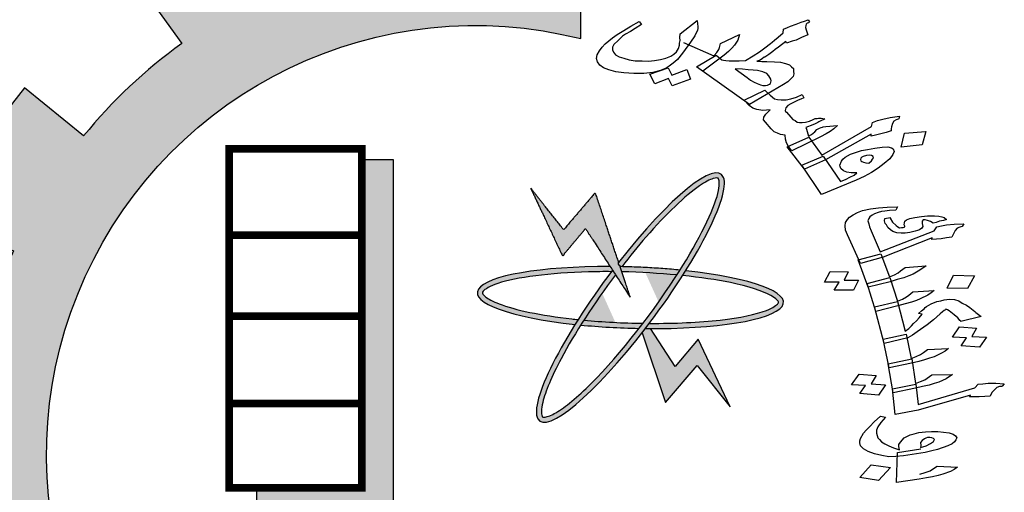
# Model space of a CAD drawing. Units: millimetres. Extents: x 2875 to 4442, y 1245 to 2398.
# Drawn here: x 3204 to 3209, y 1795 to 1798 of the extents above; entities that cross this region are included whole.
import ezdxf

# ---------------------------------------------------------------- set-up
doc = ezdxf.new("R2010")
doc.units = ezdxf.units.MM

# ---------------------------------------------------------------- blocks, each defined once
blk = doc.blocks.new('frame 11 fayez')
at = {"linetype": 'Continuous'}
for points in [[(2121.3124, 2060.8282, 0.023214), (2121.5147, 2061.0118), (2121.2016, 2061.3263, -1.71629), (2120.0509, 2065.521), (2120.0509, 2066.429, 0.067004), (2119.1481, 2066.4726), (2119.186, 2066.0305, 0.067004), (2118.4194, 2065.8596), (2118.2659, 2066.276, 0.067004), (2117.4671, 2065.8531), (2117.7252, 2065.4921, 0.067004), (2117.153, 2064.9541), (2116.8086, 2065.234, 0.067004), (2116.3372, 2064.4628), (2116.7434, 2064.2839, 0.067004), (2116.5255, 2063.5293), (2116.0866, 2063.5944, 0.067004), (2116.0745, 2062.6906), (2116.515, 2062.7439, 0.067004), (2116.7125, 2061.9837), (2116.3018, 2061.8158, 0.067004), (2116.7523, 2061.0323), (2117.1041, 2061.3028, 0.067004), (2117.6617, 2060.7497), (2117.394, 2060.3958, 0.067004), (2118.1812, 2059.9516), (2118.3457, 2060.3637, 0.067004), (2119.1075, 2060.1724), (2119.0578, 2059.7314, 0.067004), (2119.9614, 2059.7508), (2119.8928, 2060.1893, 0.067004), (2120.6456, 2060.4132), (2120.8277, 2060.0085, 0.067004), (2121.5951, 2060.4861)], [(2118.9597, 2064.8149), (2118.7745, 2064.8149), (2118.7745, 2062.9017), (2118.1617, 2062.9017), (2118.1617, 2062.7579), (2118.9597, 2062.7579)], [(2120.3402, 2064.0114), (2120.2801, 2064.1915), (2120.1359, 2064.6236), (2119.9508, 2064.4068), (2119.7593, 2064.6491), (2119.9444, 2064.2537), (2120.0785, 2064.4131)]]:
    blk.add_hatch(color=7, dxfattribs=at).paths.add_polyline_path(points)
h = blk.add_hatch(color=7, dxfattribs=at)
edge = h.paths.add_edge_path()
edge.add_spline(control_points=[(2120.2898, 2064.1913), (2120.3366, 2064.2517), (2120.3842, 2064.31), (2120.549, 2064.4994), (2120.6618, 2064.6068), (2120.7755, 2064.6852), (2120.8031, 2064.6994), (2120.8418, 2064.7111), (2120.8494, 2064.7084), (2120.8516, 2064.7068), (2120.8528, 2064.7059), (2120.8545, 2064.7043), (2120.8604, 2064.6844), (2120.8591, 2064.6493), (2120.8164, 2064.5011), (2120.7376, 2064.343), (2120.6297, 2064.1714)], knot_values=[5.058167, 5.058167, 5.058167, 5.058167, 5.319105, 5.319105, 5.9753, 5.9753, 6.237097, 6.237097, 6.498894, 6.498894, 6.498894, 6.64936, 6.64936, 6.995546, 6.995546, 7.723913, 7.723913, 7.723913, 7.723913], degree=3, periodic=0)
edge.add_spline(control_points=[(2120.6297, 2064.1714), (2120.6238, 2064.162), (2120.6178, 2064.1525), (2120.6117, 2064.143)], knot_values=[5.018073, 5.018073, 5.018073, 5.018073, 5.058167, 5.058167, 5.058167, 5.058167], degree=3, periodic=0)
edge.add_spline(control_points=[(2120.6117, 2064.143), (2120.6084, 2064.1379), (2120.6051, 2064.1328), (2120.5443, 2064.039), (2120.4799, 2063.9482), (2120.4133, 2063.8612)], knot_values=[4.624316, 4.624316, 4.624316, 4.624316, 4.645655, 4.645655, 5.018073, 5.018073, 5.018073, 5.018073], degree=3, periodic=0)
edge.add_spline(control_points=[(2120.4133, 2063.8612), (2120.4057, 2063.8512), (2120.3981, 2063.8413), (2120.3904, 2063.8314)], knot_values=[4.581669, 4.581669, 4.581669, 4.581669, 4.624316, 4.624316, 4.624316, 4.624316], degree=3, periodic=0)
edge.add_spline(control_points=[(2120.3904, 2063.8314), (2120.2855, 2063.6965), (2120.1766, 2063.5725), (2120.0039, 2063.4066), (2119.9351, 2063.3537), (2119.8628, 2063.3173), (2119.844, 2063.3134), (2119.8271, 2063.3146), (2119.8281, 2063.3138), (2119.8211, 2063.3319), (2119.82, 2063.3602), (2119.8444, 2063.462), (2119.8814, 2063.5514), (2119.9687, 2063.7162), (2120.0077, 2063.7827), (2120.0511, 2063.8513)], knot_values=[1.916592, 1.916592, 1.916592, 1.916592, 2.500122, 2.500122, 2.981463, 2.981463, 3.231998, 3.231998, 3.482532, 3.482532, 3.800555, 3.800555, 4.290627, 4.290627, 4.581669, 4.581669, 4.581669, 4.581669], degree=3, periodic=0)
edge.add_spline(control_points=[(2120.0511, 2063.8513), (2120.057, 2063.8606), (2120.0629, 2063.8699), (2120.069, 2063.8793)], knot_values=[1.877079, 1.877079, 1.877079, 1.877079, 1.916592, 1.916592, 1.916592, 1.916592], degree=3, periodic=0)
edge.add_spline(control_points=[(2120.069, 2063.8793), (2120.1254, 2063.9669), (2120.1884, 2064.0571), (2120.2538, 2064.144)], knot_values=[1.508119, 1.508119, 1.508119, 1.508119, 1.877079, 1.877079, 1.877079, 1.877079], degree=3, periodic=0)
edge.add_line((2120.2538, 2064.144), (2120.2364, 2064.1707))
edge.add_ellipse((2120.3402, 2064.0114), major_axis=(0.5289, 0.7193), ratio=0.2, start_angle=85.70211, end_angle=86.38053)
edge.add_ellipse((2120.3402, 2064.0114), major_axis=(0.5289, 0.7193), ratio=0.2, start_angle=86.38053, end_angle=108.56409)
edge.add_ellipse((2120.3402, 2064.0114), major_axis=(0.5289, 0.7193), ratio=0.2, start_angle=108.56409, end_angle=110.80608)
edge.add_ellipse((2120.3402, 2064.0114), major_axis=(0.5289, 0.7193), ratio=0.2, start_angle=110.80608, end_angle=261.96236)
edge.add_ellipse((2120.3402, 2064.0114), major_axis=(0.5289, 0.7193), ratio=0.2, start_angle=261.96236, end_angle=263.99077)
edge.add_ellipse((2120.3402, 2064.0114), major_axis=(0.5289, 0.7193), ratio=0.2, start_angle=263.99077, end_angle=266.41438)
edge.add_ellipse((2120.3402, 2064.0114), major_axis=(0.5289, 0.7193), ratio=0.2, start_angle=266.41438, end_angle=288.5309)
edge.add_ellipse((2120.3402, 2064.0114), major_axis=(0.5289, 0.7193), ratio=0.2, start_angle=288.5309, end_angle=290.80608)
edge.add_ellipse((2120.3402, 2064.0114), major_axis=(0.5289, 0.7193), ratio=0.2, start_angle=290.80608, end_angle=441.96236)
edge.add_line((2120.2717, 2064.2167), (2120.2801, 2064.1915))
edge.add_ellipse((2120.3402, 2064.0114), major_axis=(-0.8923, 0.0287), ratio=0.2, start_angle=633.60508, end_angle=634.22997, ccw=False)
h = blk.add_hatch(color=7, dxfattribs=at)
edge = h.paths.add_edge_path()
edge.add_ellipse((2120.3402, 2064.0114), major_axis=(0.5289, 0.7193), ratio=0.2, start_angle=108.56409, end_angle=110.80608, ccw=False)
edge.add_spline(control_points=[(2120.0355, 2063.8826), (2120.0229, 2063.8839), (2120.0105, 2063.8853), (2119.8197, 2063.9072), (2119.6673, 2063.9393), (2119.5383, 2063.9887), (2119.511, 2064.0034), (2119.4794, 2064.0286), (2119.4774, 2064.0365), (2119.4774, 2064.0391), (2119.4775, 2064.0407), (2119.4778, 2064.043), (2119.4909, 2064.0591), (2119.5206, 2064.0779), (2119.6753, 2064.1294), (2119.8719, 2064.1553), (2120.14, 2064.1623), (2120.1848, 2064.1627), (2120.23, 2064.1623)], knot_values=[4.842327, 4.842327, 4.842327, 4.842327, 4.887584, 4.887584, 5.54378, 5.54378, 5.805577, 5.805577, 6.067374, 6.067374, 6.067374, 6.217839, 6.217839, 6.564025, 6.564025, 7.353825, 7.353825, 7.508233, 7.508233, 7.508233, 7.508233], degree=3, periodic=0)
edge.add_ellipse((2120.3402, 2064.0114), major_axis=(0.5289, 0.7193), ratio=0.2, start_angle=85.70211, end_angle=86.38053, ccw=False)
edge.add_line((2120.2364, 2064.1707), (2120.2225, 2064.1921))
edge.add_ellipse((2120.3402, 2064.0114), major_axis=(-0.8923, 0.0287), ratio=0.2, start_angle=277.94984, end_angle=429.19392)
h = blk.add_hatch(color=7, dxfattribs=at)
edge = h.paths.add_edge_path()
edge.add_ellipse((2120.3402, 2064.0114), major_axis=(-0.8923, 0.0287), ratio=0.2, start_angle=251.43664, end_angle=273.60508)
edge.add_ellipse((2120.3402, 2064.0114), major_axis=(-0.8923, 0.0287), ratio=0.2, start_angle=273.60508, end_angle=274.22997)
edge.add_line((2120.2801, 2064.1915), (2120.2901, 2064.1615))
edge.add_spline(control_points=[(2120.2901, 2064.1615), (2120.3986, 2064.1591), (2120.5082, 2064.1528), (2120.6117, 2064.143)], knot_values=[10.689083, 10.689083, 10.689083, 10.689083, 11.057326, 11.057326, 11.057326, 11.057326], degree=3, periodic=0)
edge.add_spline(control_points=[(2120.6117, 2064.143), (2120.6178, 2064.1525), (2120.6238, 2064.162), (2120.6297, 2064.1714)], knot_values=[5.018073, 5.018073, 5.018073, 5.018073, 5.058167, 5.058167, 5.058167, 5.058167], degree=3, periodic=0)
h = blk.add_hatch(color=7, dxfattribs=at)
edge = h.paths.add_edge_path()
edge.add_ellipse((2120.3402, 2064.0114), major_axis=(-0.8923, 0.0287), ratio=0.2, start_angle=456.00923, end_angle=609.19392)
edge.add_ellipse((2120.3402, 2064.0114), major_axis=(0.5289, 0.7193), ratio=0.2, start_angle=288.5309, end_angle=290.80608, ccw=False)
edge.add_spline(control_points=[(2120.6447, 2064.1397), (2120.7468, 2064.1291), (2120.842, 2064.1152), (2121.0291, 2064.0765), (2121.1117, 2064.0497), (2121.1827, 2064.0108), (2121.1965, 2063.9975), (2121.205, 2063.9829), (2121.2051, 2063.9842), (2121.1942, 2063.9681), (2121.1715, 2063.9512), (2121.0737, 2063.9137), (2120.9792, 2063.8936), (2120.7427, 2063.8664), (2120.599, 2063.8599), (2120.4507, 2063.8608)], knot_values=[7.984667, 7.984667, 7.984667, 7.984667, 8.35298, 8.35298, 8.834322, 8.834322, 9.084857, 9.084857, 9.335391, 9.335391, 9.653414, 9.653414, 10.143486, 10.143486, 10.649639, 10.649639, 10.649639, 10.649639], degree=3, periodic=0)
edge.add_ellipse((2120.3402, 2064.0114), major_axis=(0.5289, 0.7193), ratio=0.2, start_angle=263.99077, end_angle=266.41438, ccw=False)
h = blk.add_hatch(color=7, dxfattribs=at)
edge = h.paths.add_edge_path()
edge.add_ellipse((2120.3402, 2064.0114), major_axis=(-0.8923, 0.0287), ratio=0.2, start_angle=456.00923, end_angle=457.94984, ccw=False)
edge.add_ellipse((2120.3402, 2064.0114), major_axis=(0.5289, 0.7193), ratio=0.2, start_angle=261.96236, end_angle=263.99077, ccw=False)
edge.add_line((2120.4087, 2063.8061), (2120.5445, 2063.3992))
edge.add_line((2120.5445, 2063.3992), (2120.7296, 2063.616))
edge.add_line((2120.7296, 2063.616), (2120.9211, 2063.3736))
edge.add_line((2120.9211, 2063.3736), (2120.736, 2063.769))
edge.add_line((2120.736, 2063.769), (2120.6019, 2063.6096))
edge.add_line((2120.6019, 2063.6096), (2120.4579, 2063.8306))
h = blk.add_hatch(color=7, dxfattribs=at)
edge = h.paths.add_edge_path()
edge.add_spline(control_points=[(2120.3904, 2063.8314), (2120.3981, 2063.8413), (2120.4057, 2063.8512), (2120.4133, 2063.8612)], knot_values=[4.581669, 4.581669, 4.581669, 4.581669, 4.624316, 4.624316, 4.624316, 4.624316], degree=3, periodic=0)
edge.add_spline(control_points=[(2120.4133, 2063.8612), (2120.2974, 2063.8628), (2120.1796, 2063.8689), (2120.069, 2063.8793)], knot_values=[7.548274, 7.548274, 7.548274, 7.548274, 7.942226, 7.942226, 7.942226, 7.942226], degree=3, periodic=0)
edge.add_spline(control_points=[(2120.069, 2063.8793), (2120.0629, 2063.8699), (2120.057, 2063.8606), (2120.0511, 2063.8513)], knot_values=[1.877079, 1.877079, 1.877079, 1.877079, 1.916592, 1.916592, 1.916592, 1.916592], degree=3, periodic=0)
edge.add_ellipse((2120.3402, 2064.0114), major_axis=(-0.8923, 0.0287), ratio=0.2, start_angle=431.46328, end_angle=453.59216)
at = {"color": 7, "linetype": 'Continuous'}
for points in [[(2119.1481, 2066.4726), (2119.186, 2066.0305, 0.067004), (2118.4194, 2065.8596), (2118.2659, 2066.276, 0.067004), (2117.4671, 2065.8531), (2117.7252, 2065.4921, 0.067004), (2117.153, 2064.9541), (2116.8086, 2065.234, 0.067004), (2116.3372, 2064.4628), (2116.7434, 2064.2839, 0.067004), (2116.5255, 2063.5293), (2116.0866, 2063.5944)], [(2119.8928, 2060.1893, 0.067004), (2120.6456, 2060.4132), (2120.8277, 2060.0085, 0.067004), (2121.5951, 2060.4861), (2121.3124, 2060.8282, 0.023214), (2121.5147, 2061.0118), (2121.2016, 2061.3263, -1.71629), (2120.0509, 2065.521), (2120.0509, 2066.429)]]:
    blk.add_lwpolyline(points, format="xyb", dxfattribs=at)
at = {"color": 7}
for points in [[(2120.1939, 2065.4902), (2120.2362, 2065.5262), (2120.263, 2065.546), (2120.3011, 2065.5692), (2120.3429, 2065.5935), (2120.3921, 2065.6201), (2120.4055, 2065.6033), (2120.3674, 2065.5801), (2120.34, 2065.5625), (2120.3119, 2065.547), (2120.2951, 2065.5349), (2120.2696, 2065.5109), (2120.2441, 2065.4869), (2120.2367, 2065.4707), (2120.2369, 2065.4568), (2120.2414, 2065.442), (2120.2541, 2065.4273), (2120.2742, 2065.4148), (2120.3013, 2065.4068), (2120.3327, 2065.3978), (2120.3672, 2065.3921), (2120.4086, 2065.3908), (2120.4456, 2065.3905), (2120.4813, 2065.3944), (2120.5164, 2065.4004), (2120.5471, 2065.4074), (2120.5764, 2065.4187)], [(2120.5764, 2065.4187), (2120.5933, 2065.4307), (2120.6094, 2065.4449), (2120.6199, 2065.4644), (2120.6266, 2065.4827), (2120.6272, 2065.4944), (2120.6308, 2065.5094), (2120.6294, 2065.5276), (2120.6311, 2065.549), (2120.73, 2065.6278), (2120.7321, 2065.6076), (2120.7329, 2065.5916), (2120.7324, 2065.5798), (2120.7312, 2065.5702), (2120.7164, 2065.5378)], [(2121.1663, 2065.5008), (2121.1794, 2065.5117), (2121.2024, 2065.5303), (2121.2317, 2065.5555), (2121.2334, 2065.5768), (2121.2552, 2065.5858), (2121.2734, 2065.5937), (2121.3065, 2065.6061), (2121.3358, 2065.6173), (2121.3546, 2065.623), (2121.3771, 2065.6299), (2121.3847, 2065.6183), (2121.3779, 2065.6139), (2121.3704, 2065.6116), (2121.3642, 2065.6051), (2121.3624, 2065.5975), (2121.3618, 2065.5858), (2121.3657, 2065.573), (2121.3696, 2065.5603), (2121.3748, 2065.5433), (2121.3385, 2065.5277), (2121.3061, 2065.5131), (2121.2835, 2065.5063), (2121.2504, 2065.4939), (2121.2472, 2065.5045), (2121.2042, 2065.4705), (2121.1837, 2065.4573), (2121.1706, 2065.4464), (2121.1476, 2065.4278)], [(2120.7164, 2065.5378), (2120.6911, 2065.5), (2120.6446, 2065.4371), (2120.6148, 2065.4002), (2120.5987, 2065.386), (2120.5825, 2065.3718), (2120.5657, 2065.3597), (2120.5482, 2065.3498), (2120.5157, 2065.3352), (2120.4701, 2065.3237), (2120.4187, 2065.3173), (2120.361, 2065.3183), (2120.3027, 2065.3214), (2120.2556, 2065.328), (2120.2154, 2065.3389), (2120.1833, 2065.35), (2120.1618, 2065.3667), (2120.1478, 2065.3857), (2120.142, 2065.4048), (2120.1475, 2065.4273), (2120.1611, 2065.45), (2120.1753, 2065.4706), (2120.1939, 2065.4902)], [(2120.6503, 2065.4992), (2120.826, 2065.4204), (2120.8446, 2065.44), (2120.8557, 2065.4573), (2120.8582, 2065.4627), (2120.86, 2065.4702), (2120.8654, 2065.4927), (2120.9766, 2065.5451), (2120.9662, 2065.5118), (2120.9464, 2065.4826), (2120.9309, 2065.4662), (2120.9123, 2065.4466), (2120.8861, 2065.4248), (2120.8562, 2065.4017), (2120.7628, 2065.3316)], [(2121.1476, 2065.4278), (2121.1232, 2065.4134), (2121.1195, 2065.4123), (2121.1095, 2065.4046), (2121.1027, 2065.4002), (2121.0921, 2065.3946), (2121.0771, 2065.3901), (2121.1065, 2065.3875), (2121.1354, 2065.387), (2121.1805, 2065.3868), (2121.2144, 2065.3832), (2121.2452, 2065.3763), (2121.2679, 2065.3693), (2121.2799, 2065.3567), (2121.2913, 2065.3462), (2121.292, 2065.3302), (2121.2922, 2065.3164), (2121.2885, 2065.3013), (2121.273, 2065.285), (2121.2575, 2065.2687), (2121.2332, 2065.2543), (2121.0355, 2065.1362), (2120.7262, 2065.3575), (2120.841, 2065.4249), (2120.8738, 2065.3978), (2120.8826, 2065.3959), (2120.8958, 2065.3929), (2120.9165, 2065.3923), (2120.9454, 2065.3918), (2120.9742, 2065.3913), (2121.0106, 2065.393), (2121.0555, 2065.4206), (2121.0935, 2065.4438), (2121.1234, 2065.4668), (2121.1564, 2065.4931), (2121.1663, 2065.5008)], [(2121.8132, 2064.2464), (2121.6817, 2064.209), (2121.6051, 2064.3779), (2121.5943, 2064.4037), (2121.5916, 2064.4291), (2121.5944, 2064.4493), (2121.6059, 2064.4672), (2121.6184, 2064.481), (2121.6391, 2064.4946), (2121.6641, 2064.507), (2121.6935, 2064.5182), (2121.7391, 2064.5289)], [(2121.7391, 2064.5289), (2121.7859, 2064.5355), (2121.8375, 2064.5389), (2121.8978, 2064.54), (2121.8869, 2064.52), (2121.851, 2064.5182), (2121.8233, 2064.516), (2121.8037, 2064.5136), (2121.7852, 2064.5071), (2121.7629, 2064.4997), (2121.7488, 2064.492), (2121.7352, 2064.4823), (2121.7297, 2064.4724), (2121.7253, 2064.4583), (2121.7296, 2064.4419), (2121.7345, 2064.4235), (2121.7447, 2064.3998), (2121.797, 2064.2773), (2122.1119, 2064.4011), (2122.1261, 2064.424), (2122.1528, 2064.4302), (2122.1837, 2064.4353), (2122.2272, 2064.439), (2122.2832, 2064.4413), (2122.275, 2064.4263), (2122.2673, 2064.4245), (2122.2597, 2064.4227), (2122.2456, 2064.4151), (2122.2325, 2064.4033), (2122.2249, 2064.3863), (2122.2145, 2064.3643), (2122.1835, 2064.3592), (2122.1525, 2064.3541), (2122.1248, 2064.352), (2122.0971, 2064.3498), (2122.0988, 2064.3589), (2121.8132, 2064.2464)], [(2122.1503, 2063.9929), (2122.1694, 2063.9974), (2122.2003, 2064.0024), (2122.2291, 2064.0005), (2122.2557, 2063.9915), (2122.2752, 2063.9787), (2122.2986, 2063.9668), (2122.3181, 2063.954), (2122.3387, 2063.9371), (2122.3484, 2063.9307), (2122.3544, 2063.9234), (2122.3695, 2063.9117), (2122.3847, 2063.9001), (2122.2668, 2063.8724), (2122.2662, 2063.8745), (2122.2613, 2063.8777), (2122.2559, 2063.8829), (2122.2494, 2063.8923), (2122.2283, 2063.9112), (2122.2083, 2063.9261), (2122.198, 2063.9345), (2122.1887, 2063.9389), (2122.1839, 2063.9421), (2122.1795, 2063.9432), (2122.1763, 2063.9403), (2122.1692, 2063.9365), (2122.1594, 2063.9277), (2122.1463, 2063.9159), (2122.1071, 2063.8806), (2122.0701, 2063.8524), (2122.0124, 2063.8106)], [(2122.0124, 2063.8106), (2121.9851, 2063.7912), (2121.9569, 2063.7759), (2121.8199, 2063.7438), (2121.764, 2063.9567), (2121.8972, 2063.9879), (2121.9423, 2063.8159), (2121.9625, 2063.8315), (2121.9788, 2063.8462), (2121.9913, 2063.86), (2122.0077, 2063.8747), (2122.0229, 2063.8935), (2122.0415, 2063.9152), (2122.0203, 2063.919), (2122.0366, 2063.9337), (2122.0535, 2063.9463), (2122.0595, 2063.9542), (2122.066, 2063.9601), (2122.0943, 2063.9754), (2122.1275, 2063.9875), (2122.1503, 2063.9929)], [(2122.3741, 2063.4325), (2122.3458, 2063.4324), (2122.3176, 2063.4323), (2122.323, 2063.4423), (2122.0186, 2063.3557), (2121.8843, 2063.3286), (2121.869, 2063.4793), (2122.0033, 2063.5064), (2122.0181, 2063.3882)], [(2122.0181, 2063.3882), (2122.3482, 2063.4851), (2122.3667, 2063.5069), (2122.3944, 2063.509), (2122.4259, 2063.5121), (2122.4705, 2063.5116), (2122.5199, 2063.508), (2122.5073, 2063.4942), (2122.5035, 2063.4933), (2122.4916, 2063.4927), (2122.4769, 2063.4871), (2122.4638, 2063.4753), (2122.448, 2063.4586), (2122.4376, 2063.4366), (2122.4061, 2063.4335), (2122.3741, 2063.4325)], [(2122.2055, 2062.9975), (2122.1614, 2062.9807), (2122.1348, 2062.9744), (2122.1005, 2062.9664), (2122.0657, 2062.9604), (2122.0233, 2062.9527), (2121.8913, 2062.9326), (2121.8978, 2063.108), (2122.0337, 2063.1289)], [(2122.0278, 2062.982), (2122.0577, 2062.9911), (2122.0876, 2063.0003), (2122.1012, 2063.01), (2122.129, 2063.0274), (2122.2474, 2063.0226), (2122.2267, 2063.009), (2122.2055, 2062.9975)]]:
    blk.add_lwpolyline(points, dxfattribs=at)
for points in [[(2120.5601, 2065.3511), (2120.5812, 2065.3088), (2120.6699, 2065.3404), (2120.6911, 2065.2842), (2120.5836, 2065.2469), (2120.5626, 2065.2892), (2120.482, 2065.2577), (2120.4526, 2065.3137)], [(2121.1579, 2065.2592), (2121.1597, 2065.2668), (2121.1615, 2065.2743), (2121.1583, 2065.2849), (2121.148, 2065.305), (2121.136, 2065.3176), (2121.1127, 2065.3267), (2121.0813, 2065.3357), (2121.0562, 2065.3373), (2121.0267, 2065.34), (2120.9928, 2065.3436), (2120.9514, 2065.3449), (2121.0202, 2065.2939), (2121.0411, 2065.2794), (2121.0612, 2065.267), (2121.0801, 2065.2588), (2121.0984, 2065.2527), (2121.1122, 2065.2477), (2121.1285, 2065.248), (2121.1404, 2065.2493), (2121.151, 2065.2548)], [(2121.2615, 2064.8918), (2121.2507, 2064.914), (2121.2442, 2064.9352), (2121.2415, 2064.9576), (2121.2157, 2064.9614), (2121.1969, 2064.9695), (2121.1874, 2064.9736), (2121.178, 2064.9777), (2121.1602, 2064.9955), (2121.1279, 2065.0344), (2121.1159, 2065.047), (2121.1189, 2065.0641), (2121.13, 2065.0814), (2121.1555, 2065.1054), (2121.1116, 2065.1013), (2121.0771, 2065.1071), (2121.0538, 2065.1162), (2121.033, 2065.1308), (2121.0026, 2065.1633), (2121.1244, 2065.2212), (2121.1541, 2065.1908), (2121.1806, 2065.171), (2121.1982, 2065.1671), (2121.2195, 2065.1643), (2121.2484, 2065.1638), (2121.2753, 2065.1697), (2121.3091, 2065.18), (2121.3415, 2065.1945), (2121.3511, 2065.1765), (2121.333, 2065.1687), (2121.3186, 2065.162), (2121.2756, 2065.1419), (2121.2581, 2065.132), (2121.2463, 2065.1168), (2121.2427, 2065.1018), (2121.2446, 2065.0954), (2121.2497, 2065.0923), (2121.275, 2065.0629), (2121.287, 2065.0503), (2121.3015, 2065.0431), (2121.3123, 2065.0348), (2121.3255, 2065.0319), (2121.3418, 2065.0322), (2121.3618, 2065.0336), (2121.3843, 2065.0405), (2121.4062, 2065.0495), (2121.4168, 2065.055), (2121.4287, 2065.0563), (2121.4368, 2065.0565), (2121.4531, 2065.0568), (2121.4745, 2065.054), (2121.4639, 2065.0485), (2121.4533, 2065.0429), (2121.4389, 2065.0362), (2121.432, 2065.0318), (2121.4177, 2065.0251), (2121.4033, 2065.0184), (2121.3627, 2065.0038), (2121.3659, 2064.9931), (2121.3698, 2064.9804), (2121.3743, 2064.9655), (2121.3782, 2064.9528), (2121.3957, 2064.9628), (2121.4156, 2064.9781), (2121.428, 2064.9912), (2121.4417, 2065), (2121.453, 2065.0034), (2121.4605, 2065.0057), (2121.4643, 2065.0068), (2121.4799, 2065.0093), (2121.5482, 2065.0138), (2121.5252, 2064.9952), (2121.5053, 2064.9799), (2121.4809, 2064.9655), (2121.4491, 2064.9489), (2121.2812, 2064.8676)], [(2121.457, 2064.8422), (2121.7464, 2065.0092), (2121.7518, 2065.0317), (2121.7812, 2065.043), (2121.8112, 2065.0521), (2121.8538, 2065.0604), (2121.9082, 2065.07), (2121.9053, 2065.0529), (2121.9015, 2065.0518), (2121.8903, 2065.0483), (2121.8765, 2065.0395), (2121.8685, 2065.0255), (2121.8618, 2065.0072), (2121.8613, 2064.9954), (2121.8607, 2064.9837), (2121.8307, 2064.9745), (2121.8007, 2064.9654), (2121.77, 2064.9584), (2121.7431, 2064.9525), (2121.7437, 2064.9643), (2121.4779, 2064.8138), (2121.3549, 2064.7601), (2121.254, 2064.8895), (2121.3802, 2064.9464)], [(2121.9187, 2064.8876), (2121.9386, 2064.9702), (2122.0627, 2064.9802), (2122.0414, 2064.9018)], [(2121.5981, 2064.7019), (2121.6193, 2064.713), (2121.6442, 2064.7252), (2121.6604, 2064.7394), (2121.6278, 2064.7388), (2121.6021, 2064.7426), (2121.5832, 2064.7507), (2121.5668, 2064.7643), (2121.5635, 2064.7749), (2121.561, 2064.7834), (2121.5701, 2064.8071), (2121.5788, 2064.819), (2121.5919, 2064.8299), (2121.6237, 2064.8466), (2121.6531, 2064.8578), (2121.6868, 2064.8681), (2121.7219, 2064.8741), (2121.7645, 2064.8824), (2121.8077, 2064.8886), (2121.8403, 2064.8893), (2121.8623, 2064.8844), (2121.8724, 2064.8782), (2121.8769, 2064.8633), (2121.8701, 2064.845), (2121.8528, 2064.8212), (2121.8205, 2064.7928), (2121.7837, 2064.7654), (2121.7463, 2064.7401), (2121.7039, 2064.7179), (2121.657, 2064.6966), (2121.4534, 2064.6115), (2121.3396, 2064.7833), (2121.4633, 2064.8349), (2121.5656, 2064.6874)], [(2121.7457, 2064.8095), (2121.7513, 2064.8181), (2121.7568, 2064.8268), (2121.7549, 2064.8331), (2121.7448, 2064.8393), (2121.7316, 2064.8423), (2121.7159, 2064.8398), (2121.6972, 2064.8341), (2121.6903, 2064.8297), (2121.6841, 2064.8232), (2121.6823, 2064.8157), (2121.6842, 2064.8093), (2121.6899, 2064.8041), (2121.6994, 2064.8), (2121.7126, 2064.7971), (2121.7295, 2064.7953)], [(2121.918, 2064.3861), (2121.893, 2064.3889), (2121.8707, 2064.3967), (2121.8561, 2064.4064), (2121.8404, 2064.4201), (2121.8323, 2064.4355), (2121.8263, 2064.4428), (2121.8242, 2064.451), (2121.822, 2064.4592), (2121.8226, 2064.4724), (2121.8536, 2064.4775), (2121.8547, 2064.4734), (2121.8687, 2064.4506), (2121.8899, 2064.4316), (2121.9001, 2064.4232), (2121.9094, 2064.4188), (2121.9213, 2064.4195), (2121.9295, 2064.4192), (2121.9371, 2064.421), (2121.9403, 2064.4239), (2121.9393, 2064.428), (2121.9371, 2064.4362), (2121.9382, 2064.4473), (2121.9399, 2064.4564), (2121.9497, 2064.4652), (2121.9682, 2064.4717), (2121.9986, 2064.4789), (2122.0378, 2064.4837), (2122.0731, 2064.4876), (2122.1133, 2064.4884), (2122.1383, 2064.4855), (2122.1551, 2064.4829), (2122.1686, 2064.4774), (2122.1838, 2064.4658), (2122.1648, 2064.4613), (2122.142, 2064.456), (2122.1235, 2064.4495), (2122.1045, 2064.445), (2122.0898, 2064.4546), (2122.0719, 2064.4613), (2122.0589, 2064.4647), (2122.0469, 2064.4641), (2122.0409, 2064.4562), (2122.0404, 2064.443), (2122.0446, 2064.4266), (2122.0392, 2064.4167), (2122.0256, 2064.407), (2122.0147, 2064.4022), (2121.9995, 2064.3987), (2121.969, 2064.3915), (2121.9419, 2064.3873)], [(2121.9335, 2064.1268), (2121.896, 2064.1158), (2121.8546, 2064.104), (2121.7258, 2064.0716), (2121.6676, 2064.2318), (2121.7997, 2064.2671), (2121.8515, 2064.1315), (2121.8803, 2064.1447), (2121.9015, 2064.1562), (2121.9146, 2064.168), (2121.9418, 2064.1874), (2122.0646, 2064.1966), (2122.027, 2064.1704), (2121.9884, 2064.1483), (2121.9628, 2064.138)], [(2121.6705, 2064.113), (2121.6416, 2064.054), (2121.5286, 2064.0536), (2121.5564, 2064.1014), (2121.4717, 2064.1011), (2121.5039, 2064.163), (2121.6093, 2064.1616), (2121.5858, 2064.1127)], [(2122.0086, 2063.9944), (2121.9787, 2063.9853), (2121.9412, 2063.9743), (2121.8998, 2063.9624), (2121.771, 2063.9301), (2121.7199, 2064.0941), (2121.8525, 2064.1274), (2121.8967, 2063.9899), (2121.926, 2064.0012), (2121.9505, 2064.0156), (2121.9641, 2064.0253), (2121.9875, 2064.0438), (2122.1103, 2064.0531), (2122.094, 2064.0384), (2122.0733, 2064.0248), (2122.0303, 2064.0039)], [(2122.3463, 2064.1388), (2122.3054, 2064.064), (2122.1875, 2064.0668), (2122.2241, 2064.1427)], [(2122.4159, 2063.7813), (2122.3749, 2063.7218), (2122.268, 2063.7293), (2122.3002, 2063.7759), (2122.2181, 2063.7806), (2122.2591, 2063.8402), (2122.3579, 2063.8329), (2122.3301, 2063.7851)], [(2121.9792, 2063.629), (2121.8493, 2063.6007), (2121.8134, 2063.7683), (2121.9471, 2063.7975), (2121.976, 2063.6565), (2122.0054, 2063.6677), (2122.0304, 2063.6801), (2122.0479, 2063.6907), (2122.0713, 2063.7093), (2122.1951, 2063.7144), (2122.175, 2063.6988), (2122.1538, 2063.6873), (2122.1108, 2063.6664), (2122.0847, 2063.6581), (2122.0548, 2063.6489), (2122.0211, 2063.6388)], [(2122.0815, 2063.5009), (2122.0434, 2063.4919), (2122.0016, 2063.4821), (2121.8711, 2063.4559), (2121.8429, 2063.6253), (2121.9809, 2063.6533), (2122.0022, 2063.5105), (2122.0316, 2063.5218), (2122.0571, 2063.5321), (2122.0708, 2063.5418), (2122.0844, 2063.5515), (2122.098, 2063.5612), (2122.2186, 2063.5634), (2122.181, 2063.5372), (2122.1375, 2063.5183), (2122.1114, 2063.51)], [(2121.7442, 2063.5087), (2121.8267, 2063.502), (2121.7858, 2063.4424), (2121.6783, 2063.452), (2121.7105, 2063.4987), (2121.6285, 2063.5033), (2121.6732, 2063.5638), (2121.772, 2063.5565)], [(2121.8477, 2063.0832), (2121.8054, 2063.0906), (2121.7625, 2063.1001), (2121.7267, 2063.1135), (2121.6985, 2063.1286), (2121.6817, 2063.1464), (2121.6769, 2063.1648), (2121.678, 2063.176), (2121.6824, 2063.19), (2121.6988, 2063.2199), (2121.714, 2063.2387), (2121.7369, 2063.2593), (2121.762, 2063.2869), (2121.7979, 2063.3192), (2121.8278, 2063.3132), (2121.7995, 2063.2827), (2121.782, 2063.2568), (2121.7749, 2063.2378), (2121.7754, 2063.2205), (2121.7824, 2063.1939), (2121.7932, 2063.1834), (2121.8046, 2063.1708), (2121.8241, 2063.158), (2121.8474, 2063.1461), (2121.8745, 2063.1351), (2121.9098, 2063.1238), (2121.9071, 2063.134), (2121.905, 2063.1422), (2121.9055, 2063.1554), (2121.9143, 2063.1683), (2121.9361, 2063.193), (2121.972, 2063.2101), (2121.9943, 2063.2175), (2122.0209, 2063.2237), (2122.06, 2063.2286), (2122.0959, 2063.2304), (2122.1323, 2063.2303), (2122.1654, 2063.2272), (2122.1991, 2063.222), (2122.2213, 2063.2142), (2122.236, 2063.2046), (2122.243, 2063.1932), (2122.2381, 2063.1812), (2122.2288, 2063.1703), (2122.2157, 2063.1586), (2122.1907, 2063.1462), (2122.1314, 2063.1258), (2122.0972, 2063.1177), (2122.0591, 2063.1088), (2121.9314, 2063.0876), (2121.8879, 2063.0839)], [(2122.0409, 2063.1784), (2122.0321, 2063.1655), (2122.0326, 2063.1482), (2122.0315, 2063.1371), (2122.0652, 2063.1472), (2122.0902, 2063.1596), (2122.1071, 2063.1722), (2122.112, 2063.1842), (2122.1066, 2063.1895), (2122.0974, 2063.1938), (2122.0849, 2063.1953), (2122.073, 2063.1946), (2122.0616, 2063.192), (2122.0545, 2063.1881)], [(2121.8562, 2063.02), (2121.787, 2062.9451), (2121.6774, 2062.9628), (2121.7428, 2063.0368)]]:
    blk.add_lwpolyline(points, close=True, dxfattribs=at)
at = {"color": 7, "linetype": 'Continuous', "const_width": 0.0444}
blk.add_lwpolyline([(2118.0021, 2062.9017), (2118.7745, 2062.9017), (2118.7745, 2064.8787), (2118.0021, 2064.8787)], close=True, dxfattribs=at)
at = {"color": 7, "linetype": 'Continuous'}
for points in [[(2118.1617, 2062.9017), (2118.1617, 2062.7579), (2118.9597, 2062.7579), (2118.9597, 2064.8149), (2118.7745, 2064.8149)], [(2120.4087, 2063.8061), (2120.5445, 2063.3992), (2120.7296, 2063.616), (2120.9211, 2063.3736), (2120.736, 2063.769), (2120.6019, 2063.6096), (2120.4579, 2063.8306)]]:
    blk.add_lwpolyline(points, dxfattribs=at)
at = {"color": 7, "linetype": 'Continuous', "const_width": 0.0444}
for points in [[(2118.0021, 2064.3749), (2118.7745, 2064.3749)], [(2118.0021, 2063.903), (2118.7745, 2063.903)], [(2118.0021, 2063.3928), (2118.7745, 2063.3928)]]:
    blk.add_lwpolyline(points, dxfattribs=at)
at = {"color": 7, "linetype": 'Continuous'}
for major_axis, start_param, end_param in [((0.5289, 0.7193), 1.495784, 7.713698), ((-0.8923, 0.0287), 4.85114, 7.490847), ((-0.8923, 0.0287), 7.958862, 10.63244), ((-0.8923, 0.0287), 7.530455, 7.916677)]:
    blk.add_ellipse((2120.3402, 2064.0114), major_axis=major_axis, ratio=0.2, start_param=start_param, end_param=end_param, dxfattribs=at)
for points, knots in [([(2120.2538, 2064.144), (2120.1298, 2063.9793), (2120.0144, 2063.8025), (2119.8814, 2063.5514), (2119.8444, 2063.462), (2119.82, 2063.3602), (2119.8211, 2063.3319), (2119.8281, 2063.3138), (2119.8271, 2063.3146), (2119.844, 2063.3134), (2119.8628, 2063.3173), (2119.9351, 2063.3537), (2120.0039, 2063.4066), (2120.244, 2063.6371), (2120.4475, 2063.8898), (2120.7239, 2064.3159), (2120.8139, 2064.4927), (2120.8591, 2064.6493), (2120.8604, 2064.6844), (2120.8545, 2064.7043), (2120.8528, 2064.7059), (2120.8516, 2064.7068), (2120.8494, 2064.7084), (2120.8418, 2064.7111), (2120.8031, 2064.6994), (2120.7755, 2064.6852), (2120.6618, 2064.6068), (2120.549, 2064.4994), (2120.3842, 2064.31), (2120.3366, 2064.2517), (2120.2898, 2064.1913)], [0, 0, 0, 0, 0.699516, 0.699516, 1.189587, 1.189587, 1.50761, 1.50761, 1.758145, 1.758145, 2.00868, 2.00868, 2.490021, 2.490021, 3.488616, 3.488616, 4.278416, 4.278416, 4.624602, 4.624602, 4.775067, 4.775067, 4.775067, 5.036864, 5.036864, 5.298661, 5.298661, 5.954856, 5.954856, 6.215794, 6.215794, 6.215794, 6.215794]), ([(2120.23, 2064.1623), (2120.1848, 2064.1627), (2120.14, 2064.1623), (2119.8719, 2064.1553), (2119.6753, 2064.1294), (2119.5206, 2064.0779), (2119.4909, 2064.0591), (2119.4778, 2064.043), (2119.4775, 2064.0407), (2119.4774, 2064.0391), (2119.4774, 2064.0365), (2119.4794, 2064.0286), (2119.511, 2064.0034), (2119.5383, 2063.9887), (2119.6673, 2063.9393), (2119.8197, 2063.9072), (2120.0105, 2063.8853), (2120.0229, 2063.8839), (2120.0355, 2063.8826)], [4.842327, 4.842327, 4.842327, 4.842327, 4.996735, 4.996735, 5.786534, 5.786534, 6.13272, 6.13272, 6.283185, 6.283185, 6.283185, 6.544983, 6.544983, 6.80678, 6.80678, 7.462975, 7.462975, 7.508233, 7.508233, 7.508233, 7.508233]), ([(2120.4507, 2063.8608), (2120.599, 2063.8599), (2120.7427, 2063.8664), (2120.9792, 2063.8936), (2121.0737, 2063.9137), (2121.1715, 2063.9512), (2121.1942, 2063.9681), (2121.2051, 2063.9842), (2121.205, 2063.9829), (2121.1965, 2063.9975), (2121.1827, 2064.0108), (2121.1117, 2064.0497), (2121.0291, 2064.0765), (2120.842, 2064.1152), (2120.7468, 2064.1291), (2120.6447, 2064.1397)], [7.984667, 7.984667, 7.984667, 7.984667, 8.49082, 8.49082, 8.980891, 8.980891, 9.298914, 9.298914, 9.549449, 9.549449, 9.799984, 9.799984, 10.281325, 10.281325, 10.649639, 10.649639, 10.649639, 10.649639])]:
    blk.add_open_spline(points, degree=3, knots=knots, dxfattribs=at)
blk.add_rational_spline([(2120.6297, 2064.1714), (2120.4596, 2064.1883), (2120.2801, 2064.1915), (2120.208, 2064.4075), (2120.1359, 2064.6236), (2120.0434, 2064.5152), (2119.9508, 2064.4068), (2119.8551, 2064.5279), (2119.7593, 2064.6491), (2119.8519, 2064.4514), (2119.9444, 2064.2537), (2120.0115, 2064.3334), (2120.0785, 2064.4131), (2120.2094, 2064.2122), (2120.3402, 2064.0114), (2120.3102, 2064.1014), (2120.2801, 2064.1915)], [1, 0.980282677633, 1, 1, 1, 1, 1, 1, 1, 1, 1, 1, 1, 1, 1, 1, 1], degree=2, knots=[0, 0, 0, 0.397819, 0.397819, 1.397819, 1.397819, 2.397819, 2.397819, 3.397819, 3.397819, 4.397819, 4.397819, 5.397819, 5.397819, 6.397819, 6.397819, 7.397819, 7.397819, 7.397819], dxfattribs=at)
for points in [[(2120.6117, 2064.143), (2120.5082, 2064.1528), (2120.3986, 2064.1591), (2120.2901, 2064.1615)], [(2120.069, 2063.8793), (2120.1796, 2063.8689), (2120.2974, 2063.8628), (2120.4133, 2063.8612)]]:
    blk.add_open_spline(points, degree=3, dxfattribs=at)

msp = doc.modelspace()

# ---------------------------------------------------------------- block references
msp.add_blockref('frame 11 fayez', (1086.83235, -267.79479, 0.00001))

doc.saveas('drawing.dxf')
